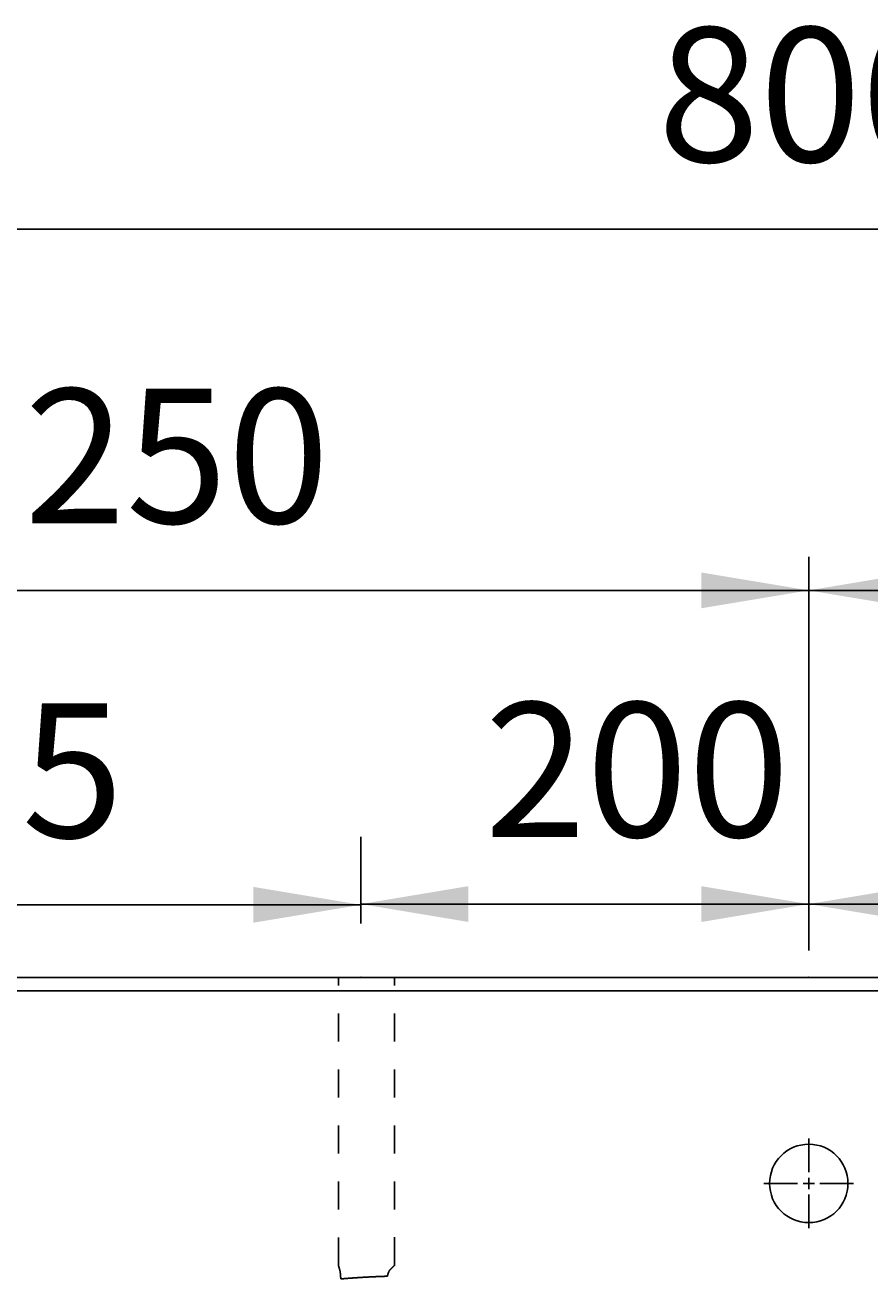
# Model space of a CAD drawing. Extents: x -612 to 5239, y -1462 to 2615.
# Drawn here: x 907 to 1285, y 1579 to 2139 of the extents above; entities that cross this region are included whole.
import ezdxf

# ---------------------------------------------------------------- set-up
doc = ezdxf.new("R2010")
doc.units = 0
doc.header["$LTSCALE"] = 100
doc.linetypes.add('VERDECKT', pattern=[0.25, 0.125, -0.125])
doc.layers.get('0').update_dxf_attribs({"linetype": 'CONTINUOUS'})
doc.layers.add('LAYER01', color=7, linetype='CONTINUOUS')
doc.dimstyles.get("Standard").update_dxf_attribs({"dimtxt": 0.18, "dimasz": 0.18, "dimexe": 0.18, "dimexo": 0.0625, "dimgap": 0.09, "dimtad": 0, "dimtih": 1, "dimtoh": 1, "dimzin": 0, "dimcen": 0.09, "dimazin": 3, "dimtfac": 1, "dimtofl": 0, "dimtmove": 0, "dimatfit": 3})

# ---------------------------------------------------------------- blocks, each defined once
blk = doc.blocks.new('*D0')
at = {"layer": 'LAYER01', "color": 7}
for p, q in [((7.278062, 1725.537946), (7.278062, 2062.614118)), ((2507.278062, 1725.537946), (2507.278062, 2062.614118)), ((2507.278062, 2047.614118), (7.278062, 2047.614118))]:
    blk.add_line(p, q, dxfattribs=at)
for p in [(7.278062, 2047.614118), (7.278062, 1713.537946), (2507.278062, 1713.537946)]:
    blk.add_point(p, dxfattribs=at)
for points in [[(55.278062, 2055.613798), (7.278062, 2047.614118), (55.278062, 2039.614438)], [(2459.278062, 2055.613798), (2507.278062, 2047.614118), (2459.278062, 2039.614438)]]:
    blk.add_solid(points, dxfattribs=at)
at = {"layer": 'LAYER01', "color": 7, "linetype": 'VERDECKT'}
blk.add_text('800 - 2500', height=60, dxfattribs=at).set_placement((1189.862468, 2077.614118))
blk = doc.blocks.new('*D1')
at = {"layer": 'LAYER01', "color": 7}
for p, q in [((1257.278062, 1725.537946), (1257.278062, 1901.298232)), ((2507.278062, 1725.537946), (2507.278062, 1901.298232)), ((2507.278062, 1886.298232), (1257.278062, 1886.298232))]:
    blk.add_line(p, q, dxfattribs=at)
for p in [(1257.278062, 1886.298232), (1257.278062, 1713.537946), (2507.278062, 1713.537946)]:
    blk.add_point(p, dxfattribs=at)
for points in [[(1305.278062, 1894.297912), (1257.278062, 1886.298232), (1305.278062, 1878.298552)], [(2459.278062, 1894.297912), (2507.278062, 1886.298232), (2459.278062, 1878.298552)]]:
    blk.add_solid(points, dxfattribs=at)
at = {"layer": 'LAYER01', "color": 7, "linetype": 'VERDECKT'}
blk.add_text('B=400 - 1250', height=60, dxfattribs=at).set_placement((1814.862468, 1916.298232))
blk = doc.blocks.new('*D26')
at = {"layer": 'LAYER01', "color": 7}
for p, q in [((7.278062, 1725.537946), (7.278062, 1901.298232)), ((1257.278062, 1725.537946), (1257.278062, 1901.298232)), ((7.278062, 1886.298232), (1257.278062, 1886.298232))]:
    blk.add_line(p, q, dxfattribs=at)
for p in [(1257.278062, 1886.298232), (7.278062, 1713.537946), (1257.278062, 1713.537946)]:
    blk.add_point(p, dxfattribs=at)
for points in [[(55.278062, 1878.298552), (7.278062, 1886.298232), (55.278062, 1894.297912)], [(1209.278062, 1878.298552), (1257.278062, 1886.298232), (1209.278062, 1894.297912)]]:
    blk.add_solid(points, dxfattribs=at)
at = {"layer": 'LAYER01', "color": 7, "linetype": 'VERDECKT'}
blk.add_text('A=400 - 1250', height=60, dxfattribs=at).set_placement((564.862468, 1916.298232))
blk = doc.blocks.new('*D27')
at = {"layer": 'LAYER01', "color": 7}
for p, q in [((662.278062, 1737.537946), (662.278062, 1775.926489)), ((1057.278062, 1737.537946), (1057.278062, 1775.926489)), ((1057.278062, 1745.926489), (662.278062, 1745.926489))]:
    blk.add_line(p, q, dxfattribs=at)
for p in [(662.278062, 1745.926489), (662.278062, 1713.537946), (1057.278062, 1713.537946)]:
    blk.add_point(p, dxfattribs=at)
for points in [[(710.278062, 1753.926169), (662.278062, 1745.926489), (710.278062, 1737.926809)], [(1009.278062, 1753.926169), (1057.278062, 1745.926489), (1009.278062, 1737.926809)]]:
    blk.add_solid(points, dxfattribs=at)
at = {"layer": 'LAYER01', "color": 7, "linetype": 'CONTINUOUS'}
blk.add_text('395', height=60, dxfattribs=at).set_placement((814.93892, 1775.926489))
blk = doc.blocks.new('MALIBU70-G42')
at = {"color": 255, "linetype": 'CONTINUOUS'}
for p, q in [((1257.278062, 1626.537946), (1257.278062, 1641.537946)), ((1257.278062, 1621.537946), (1257.278062, 1624.037946)), ((1252.278062, 1621.537946), (1237.278062, 1621.537946)), ((1257.278062, 1621.537946), (1254.778062, 1621.537946)), ((1257.278062, 1621.537946), (1257.278062, 1619.037946)), ((1257.278062, 1621.537946), (1259.778062, 1621.537946)), ((1262.278062, 1621.537946), (1277.278062, 1621.537946)), ((1257.278062, 1616.537946), (1257.278062, 1601.537946))]:
    blk.add_line(p, q, dxfattribs=at)
blk = doc.blocks.new('*D46')
at = {"layer": 'LAYER01', "color": 7}
for p, q in [((1057.278062, 1737.537946), (1057.278062, 1776.258631)), ((1257.278062, 1737.537946), (1257.278062, 1776.258631)), ((1257.278062, 1746.258631), (1057.278062, 1746.258631))]:
    blk.add_line(p, q, dxfattribs=at)
for p in [(1057.278062, 1746.258631), (1057.278062, 1713.537946), (1257.278062, 1713.537946)]:
    blk.add_point(p, dxfattribs=at)
for points in [[(1105.278062, 1754.258311), (1057.278062, 1746.258631), (1105.278062, 1738.258951)], [(1209.278062, 1754.258311), (1257.278062, 1746.258631), (1209.278062, 1738.258951)]]:
    blk.add_solid(points, dxfattribs=at)
at = {"layer": 'LAYER01', "color": 7, "linetype": 'CONTINUOUS'}
blk.add_text('200', height=60, dxfattribs=at).set_placement((1112.43892, 1776.258631))
blk = doc.blocks.new('*D47')
at = {"layer": 'LAYER01', "color": 7}
for p, q in [((1257.278062, 1737.537946), (1257.278062, 1776.258631)), ((1457.278062, 1737.537946), (1457.278062, 1776.258631)), ((1257.278062, 1746.258631), (1457.278062, 1746.258631))]:
    blk.add_line(p, q, dxfattribs=at)
for p in [(1457.278062, 1746.258631), (1257.278062, 1713.537946), (1457.278062, 1713.537946)]:
    blk.add_point(p, dxfattribs=at)
for points in [[(1305.278062, 1738.258951), (1257.278062, 1746.258631), (1305.278062, 1754.258311)], [(1409.278062, 1738.258951), (1457.278062, 1746.258631), (1409.278062, 1754.258311)]]:
    blk.add_solid(points, dxfattribs=at)
at = {"layer": 'LAYER01', "color": 7, "linetype": 'CONTINUOUS'}
blk.add_text('200', height=60, dxfattribs=at).set_placement((1311.688869, 1776.258631))

msp = doc.modelspace()

# ---------------------------------------------------------------- linework, layer by layer
at = {"color": 7, "linetype": 'CONTINUOUS'}
for p, q in [((8.278062, 1713.537946), (2508.278062, 1713.537946)), ((8.278062, 1707.537946), (2508.278062, 1707.537946))]:
    msp.add_line(p, q, dxfattribs=at)
msp.add_circle((1257.278062, 1621.537946), 17.5, dxfattribs=at)
at = {"layer": 'LAYER01', "color": 7, "linetype": 'VERDECKT'}
for p, q in [((1047.230758, 1584.880082), (1047.230758, 1713.537946)), ((1072.230758, 1584.970947), (1072.230758, 1713.537946))]:
    msp.add_line(p, q, dxfattribs=at)
for points in [[(1047.23195, 1584.882973), (1047.23195, 1584.872973), (1047.23195, 1584.862973), (1047.23195, 1584.862973), (1047.24195, 1584.852973), (1047.24195, 1584.842973), (1047.24195, 1584.842973), (1047.24195, 1584.832973), (1047.25195, 1584.822973), (1047.25195, 1584.822973), (1047.25195, 1584.812973), (1047.25195, 1584.802973), (1047.25195, 1584.802973), (1047.26195, 1584.792973), (1047.26195, 1584.782973), (1047.26195, 1584.782973), (1047.26195, 1584.772973), (1047.26195, 1584.762973), (1047.27195, 1584.762973), (1047.27195, 1584.752973), (1047.27195, 1584.742973), (1047.27195, 1584.742973), (1047.27195, 1584.732973), (1047.28195, 1584.722973), (1047.28195, 1584.722973), (1047.28195, 1584.712973), (1047.28195, 1584.702973), (1047.28195, 1584.702973), (1047.29195, 1584.692973), (1047.29195, 1584.682973), (1047.29195, 1584.672973), (1047.29195, 1584.672973), (1047.29195, 1584.662973), (1047.30195, 1584.652973), (1047.30195, 1584.652973), (1047.30195, 1584.642973), (1047.30195, 1584.632973), (1047.31195, 1584.632973), (1047.31195, 1584.622973), (1047.31195, 1584.612973), (1047.31195, 1584.612973), (1047.31195, 1584.602973), (1047.32195, 1584.592973), (1047.32195, 1584.592973), (1047.32195, 1584.582973), (1047.32195, 1584.572973), (1047.32195, 1584.572973), (1047.33195, 1584.562973), (1047.33195, 1584.552973), (1047.33195, 1584.552973), (1047.33195, 1584.542973), (1047.33195, 1584.532973), (1047.34195, 1584.532973), (1047.34195, 1584.522973), (1047.34195, 1584.512973), (1047.34195, 1584.512973), (1047.34195, 1584.502973), (1047.35195, 1584.492973), (1047.35195, 1584.492973), (1047.35195, 1584.482973), (1047.35195, 1584.472973), (1047.35195, 1584.462973), (1047.36195, 1584.462973), (1047.36195, 1584.452973), (1047.36195, 1584.442973), (1047.36195, 1584.442973), (1047.36195, 1584.432973), (1047.37195, 1584.422973), (1047.37195, 1584.422973), (1047.37195, 1584.412973), (1047.37195, 1584.402973), (1047.38195, 1584.402973), (1047.38195, 1584.392973), (1047.38195, 1584.382973), (1047.38195, 1584.382973), (1047.38195, 1584.372973), (1047.39195, 1584.362973), (1047.39195, 1584.362973), (1047.39195, 1584.352973), (1047.39195, 1584.342973), (1047.39195, 1584.342973), (1047.40195, 1584.332973), (1047.40195, 1584.322973), (1047.40195, 1584.312973), (1047.40195, 1584.312973), (1047.40195, 1584.302973), (1047.41195, 1584.292973), (1047.41195, 1584.292973), (1047.41195, 1584.282973), (1047.41195, 1584.272973), (1047.41195, 1584.272973), (1047.42195, 1584.262973), (1047.42195, 1584.252973), (1047.42195, 1584.252973), (1047.42195, 1584.242973), (1047.42195, 1584.232973), (1047.43195, 1584.232973), (1047.43195, 1584.222973), (1047.43195, 1584.212973), (1047.43195, 1584.202973), (1047.43195, 1584.202973), (1047.44195, 1584.192973), (1047.44195, 1584.182973), (1047.44195, 1584.182973), (1047.44195, 1584.172973), (1047.45195, 1584.162973), (1047.45195, 1584.162973), (1047.45195, 1584.152973), (1047.45195, 1584.142973), (1047.45195, 1584.142973), (1047.46195, 1584.132973), (1047.46195, 1584.122973), (1047.46195, 1584.122973), (1047.46195, 1584.112973), (1047.46195, 1584.102973), (1047.47195, 1584.092973), (1047.47195, 1584.092973), (1047.47195, 1584.082973), (1047.47195, 1584.072973), (1047.47195, 1584.072973), (1047.48195, 1584.062973), (1047.48195, 1584.052973), (1047.48195, 1584.052973), (1047.48195, 1584.042973), (1047.48195, 1584.032973), (1047.49195, 1584.032973), (1047.49195, 1584.022973), (1047.49195, 1584.012973), (1047.49195, 1584.002973), (1047.49195, 1584.002973), (1047.50195, 1583.992973), (1047.50195, 1583.982973), (1047.50195, 1583.982973), (1047.50195, 1583.972973), (1047.51195, 1583.962973), (1047.51195, 1583.962973), (1047.51195, 1583.952973), (1047.51195, 1583.942973), (1047.51195, 1583.942973), (1047.52195, 1583.932973), (1047.52195, 1583.922973), (1047.52195, 1583.912973), (1047.52195, 1583.912973), (1047.52195, 1583.902973), (1047.53195, 1583.892973), (1047.53195, 1583.892973), (1047.53195, 1583.882973), (1047.53195, 1583.872973), (1047.53195, 1583.872973), (1047.54195, 1583.862973), (1047.54195, 1583.852973), (1047.54195, 1583.852973), (1047.54195, 1583.842973), (1047.54195, 1583.832973), (1047.55195, 1583.822973), (1047.55195, 1583.822973), (1047.55195, 1583.812973), (1047.55195, 1583.802973), (1047.55195, 1583.802973), (1047.56195, 1583.792973), (1047.56195, 1583.782973), (1047.56195, 1583.782973), (1047.56195, 1583.772973), (1047.56195, 1583.762973), (1047.57195, 1583.752973), (1047.57195, 1583.752973), (1047.57195, 1583.742973), (1047.57195, 1583.732973), (1047.58195, 1583.732973), (1047.58195, 1583.722973), (1047.58195, 1583.712973), (1047.58195, 1583.712973), (1047.58195, 1583.702973), (1047.59195, 1583.692973), (1047.59195, 1583.682973), (1047.59195, 1583.682973), (1047.59195, 1583.672973), (1047.59195, 1583.662973), (1047.60195, 1583.662973), (1047.60195, 1583.652973), (1047.60195, 1583.642973), (1047.60195, 1583.642973), (1047.60195, 1583.632973), (1047.61195, 1583.622973), (1047.61195, 1583.612973), (1047.61195, 1583.612973), (1047.61195, 1583.602973), (1047.61195, 1583.592973), (1047.62195, 1583.592973), (1047.62195, 1583.582973), (1047.62195, 1583.572973), (1047.62195, 1583.572973), (1047.62195, 1583.562973), (1047.63195, 1583.552973), (1047.63195, 1583.542973), (1047.63195, 1583.542973), (1047.63195, 1583.532973), (1047.63195, 1583.522973), (1047.64195, 1583.522973), (1047.64195, 1583.512973), (1047.64195, 1583.502973), (1047.64195, 1583.502973), (1047.65195, 1583.492973), (1047.65195, 1583.482973), (1047.65195, 1583.472973), (1047.65195, 1583.472973), (1047.65195, 1583.462973), (1047.66195, 1583.452973), (1047.66195, 1583.452973), (1047.66195, 1583.442973), (1047.66195, 1583.432973), (1047.66195, 1583.432973), (1047.67195, 1583.422973), (1047.67195, 1583.412973), (1047.67195, 1583.402973), (1047.67195, 1583.402973), (1047.67195, 1583.392973), (1047.68195, 1583.382973), (1047.68195, 1583.382973), (1047.68195, 1583.372973), (1047.68195, 1583.362973), (1047.68195, 1583.352973), (1047.69195, 1583.352973), (1047.69195, 1583.342973), (1047.69195, 1583.332973), (1047.69195, 1583.332973), (1047.69195, 1583.322973), (1047.70195, 1583.312973), (1047.70195, 1583.312973), (1047.70195, 1583.302973), (1047.70195, 1583.292973), (1047.70195, 1583.282973), (1047.71195, 1583.282973), (1047.71195, 1583.272973), (1047.71195, 1583.262973), (1047.71195, 1583.262973), (1047.72195, 1583.252973), (1047.72195, 1583.242973), (1047.72195, 1583.232973), (1047.72195, 1583.232973), (1047.72195, 1583.222973), (1047.73195, 1583.212973), (1047.73195, 1583.212973), (1047.73195, 1583.202973), (1047.73195, 1583.192973), (1047.73195, 1583.182973), (1047.74195, 1583.182973), (1047.74195, 1583.172973), (1047.74195, 1583.162973), (1047.74195, 1583.162973), (1047.74195, 1583.152973), (1047.75195, 1583.142973), (1047.75195, 1583.132973), (1047.75195, 1583.132973), (1047.75195, 1583.122973), (1047.75195, 1583.112973), (1047.76195, 1583.112973), (1047.76195, 1583.102973), (1047.76195, 1583.092973), (1047.76195, 1583.082973), (1047.76195, 1583.082973), (1047.77195, 1583.072973), (1047.77195, 1583.062973), (1047.77195, 1583.062973), (1047.77195, 1583.052973), (1047.77195, 1583.042973), (1047.78195, 1583.032973), (1047.78195, 1583.032973), (1047.78195, 1583.022973), (1047.78195, 1583.012973), (1047.79195, 1583.002973), (1047.79195, 1583.002973), (1047.79195, 1582.992973), (1047.79195, 1582.982973), (1047.79195, 1582.982973), (1047.80195, 1582.972973), (1047.80195, 1582.962973), (1047.80195, 1582.952973), (1047.80195, 1582.952973), (1047.80195, 1582.942973), (1047.81195, 1582.932973), (1047.81195, 1582.922973), (1047.81195, 1582.922973), (1047.81195, 1582.912973), (1047.81195, 1582.902973), (1047.82195, 1582.892973), (1047.82195, 1582.892973), (1047.82195, 1582.882973), (1047.82195, 1582.872973), (1047.82195, 1582.872973), (1047.83195, 1582.862973), (1047.83195, 1582.852973), (1047.83195, 1582.842973), (1047.83195, 1582.842973), (1047.83195, 1582.832973), (1047.84195, 1582.822973), (1047.84195, 1582.812973), (1047.84195, 1582.812973), (1047.84195, 1582.802973), (1047.85195, 1582.792973), (1047.85195, 1582.782973), (1047.85195, 1582.782973), (1047.85195, 1582.772973), (1047.85195, 1582.762973), (1047.86195, 1582.752973), (1047.86195, 1582.752973), (1047.86195, 1582.742973), (1047.86195, 1582.732973), (1047.86195, 1582.722973), (1047.87195, 1582.712973), (1047.87195, 1582.712973), (1047.87195, 1582.702973), (1047.87195, 1582.692973), (1047.87195, 1582.682973), (1047.88195, 1582.682973), (1047.88195, 1582.672973), (1047.88195, 1582.662973), (1047.88195, 1582.652973), (1047.88195, 1582.642973), (1047.89195, 1582.642973), (1047.89195, 1582.632973), (1047.89195, 1582.622973), (1047.89195, 1582.612973), (1047.89195, 1582.602973), (1047.90195, 1582.592973), (1047.90195, 1582.592973), (1047.90195, 1582.582973), (1047.90195, 1582.572973), (1047.90195, 1582.562973), (1047.91195, 1582.552973), (1047.91195, 1582.542973), (1047.91195, 1582.532973), (1047.91195, 1582.522973), (1047.92195, 1582.512973), (1047.92195, 1582.512973), (1047.92195, 1582.502973), (1047.92195, 1582.492973), (1047.92195, 1582.482973), (1047.93195, 1582.472973), (1047.93195, 1582.462973), (1047.93195, 1582.452973), (1047.93195, 1582.442973), (1047.93195, 1582.432973), (1047.94195, 1582.422973), (1047.94195, 1582.412973), (1047.94195, 1582.402973), (1047.94195, 1582.392973), (1047.94195, 1582.372973), (1047.95195, 1582.362973), (1047.95195, 1582.352973), (1047.95195, 1582.342973), (1047.95195, 1582.332973), (1047.95195, 1582.322973), (1047.96195, 1582.312973), (1047.96195, 1582.302973), (1047.96195, 1582.292973), (1047.96195, 1582.272973), (1047.96195, 1582.262973), (1047.97195, 1582.252973), (1047.97195, 1582.242973), (1047.97195, 1582.232973), (1047.97195, 1582.212973), (1047.97195, 1582.202973), (1047.98195, 1582.192973), (1047.98195, 1582.182973), (1047.98195, 1582.172973), (1047.98195, 1582.152973), (1047.98195, 1582.142973), (1047.99195, 1582.132973), (1047.99195, 1582.112973), (1047.99195, 1582.102973), (1047.99195, 1582.092973), (1048.00195, 1582.072973), (1048.00195, 1582.062973), (1048.00195, 1582.052973), (1048.00195, 1582.032973), (1048.00195, 1582.022973), (1048.01195, 1582.012973), (1048.01195, 1581.992973), (1048.01195, 1581.982973), (1048.01195, 1581.962973), (1048.01195, 1581.952973), (1048.02195, 1581.942973), (1048.02195, 1581.922973), (1048.02195, 1581.912973), (1048.02195, 1581.892973), (1048.02195, 1581.882973), (1048.03195, 1581.862973), (1048.03195, 1581.852973), (1048.03195, 1581.832973), (1048.03195, 1581.822973), (1048.03195, 1581.802973), (1048.04195, 1581.782973), (1048.04195, 1581.772973), (1048.04195, 1581.752973), (1048.04195, 1581.742973), (1048.04195, 1581.722973), (1048.05195, 1581.702973), (1048.05195, 1581.692973), (1048.05195, 1581.672973), (1048.05195, 1581.662973), (1048.05195, 1581.642973), (1048.06195, 1581.622973), (1048.06195, 1581.612973), (1048.06195, 1581.592973), (1048.06195, 1581.572973), (1048.06195, 1581.552973), (1048.07195, 1581.542973), (1048.07195, 1581.522973), (1048.07195, 1581.502973), (1048.07195, 1581.482973), (1048.07195, 1581.462973), (1048.08195, 1581.452973), (1048.08195, 1581.432973), (1048.08195, 1581.412973), (1048.08195, 1581.392973), (1048.09195, 1581.372973), (1048.09195, 1581.352973), (1048.09195, 1581.342973), (1048.09195, 1581.322973), (1048.09195, 1581.302973), (1048.10195, 1581.282973), (1048.10195, 1581.262973), (1048.10195, 1581.242973), (1048.10195, 1581.222973), (1048.10195, 1581.202973), (1048.11195, 1581.182973), (1048.11195, 1581.162973), (1048.11195, 1581.142973), (1048.11195, 1581.122973), (1048.11195, 1581.102973), (1048.12195, 1581.082973), (1048.12195, 1581.062973), (1048.12195, 1581.042973), (1048.12195, 1581.012973), (1048.12195, 1580.992973), (1048.13195, 1580.972973), (1048.13195, 1580.952973), (1048.13195, 1580.932973), (1048.13195, 1580.912973), (1048.13195, 1580.882973), (1048.14195, 1580.862973), (1048.14195, 1580.842973), (1048.14195, 1580.822973), (1048.14195, 1580.802973), (1048.14195, 1580.772973), (1048.15195, 1580.752973), (1048.15195, 1580.732973), (1048.15195, 1580.702973), (1048.15195, 1580.682973), (1048.15195, 1580.662973), (1048.16195, 1580.632973), (1048.16195, 1580.612973), (1048.16195, 1580.592973), (1048.16195, 1580.562973), (1048.16195, 1580.542973), (1048.17195, 1580.512973), (1048.17195, 1580.492973), (1048.17195, 1580.462973), (1048.17195, 1580.442973), (1048.17195, 1580.412973), (1048.18195, 1580.392973), (1048.18195, 1580.362973), (1048.18195, 1580.342973), (1048.18195, 1580.312973), (1048.18195, 1580.292973), (1048.19195, 1580.262973), (1048.19195, 1580.232973), (1048.19195, 1580.212973), (1048.19195, 1580.182973), (1048.19195, 1580.152973), (1048.20195, 1580.132973), (1048.20195, 1580.102973), (1048.20195, 1580.072973), (1048.20195, 1580.052973), (1048.20195, 1580.022973), (1048.21195, 1579.992973), (1048.21195, 1579.962973), (1048.21195, 1579.932973), (1048.21195, 1579.912973), (1048.21195, 1579.882973), (1048.22195, 1579.852973), (1048.22195, 1579.822973), (1048.22195, 1579.792973), (1048.22195, 1579.762973), (1048.22195, 1579.732973), (1048.23195, 1579.702973), (1048.23195, 1579.672973), (1048.23195, 1579.642973), (1048.23195, 1579.612973), (1048.23195, 1579.582973), (1048.24195, 1579.552973), (1048.24195, 1579.522973), (1048.24195, 1579.492973), (1048.24195, 1579.462973), (1048.24195, 1579.432973), (1048.25195, 1579.402973), (1048.25195, 1579.362973), (1048.25195, 1579.332973), (1048.25195, 1579.302973), (1048.25195, 1579.272973), (1048.26195, 1579.242973), (1048.26195, 1579.202973), (1048.26195, 1579.172973), (1048.26195, 1579.142973), (1048.26195, 1579.102973), (1048.27195, 1579.072973), (1048.27195, 1579.042973), (1048.27195, 1579.002973), (1048.27195, 1578.972973), (1048.27195, 1578.932973), (1048.28195, 1578.902973)], [(1069.08195, 1580.102973), (1069.09195, 1580.132973), (1069.10195, 1580.162973), (1069.11195, 1580.192973), (1069.11195, 1580.212973), (1069.12195, 1580.242973), (1069.13195, 1580.272973), (1069.13195, 1580.302973), (1069.14195, 1580.332973), (1069.15195, 1580.362973), (1069.15195, 1580.382973), (1069.16195, 1580.412973), (1069.17195, 1580.442973), (1069.17195, 1580.472973), (1069.18195, 1580.492973), (1069.19195, 1580.522973), (1069.19195, 1580.552973), (1069.20195, 1580.572973), (1069.21195, 1580.602973), (1069.22195, 1580.632973), (1069.22195, 1580.652973), (1069.23195, 1580.682973), (1069.24195, 1580.702973), (1069.24195, 1580.732973), (1069.25195, 1580.752973), (1069.26195, 1580.782973), (1069.26195, 1580.802973), (1069.27195, 1580.832973), (1069.28195, 1580.852973), (1069.29195, 1580.882973), (1069.29195, 1580.902973), (1069.30195, 1580.932973), (1069.31195, 1580.952973), (1069.31195, 1580.972973), (1069.32195, 1581.002973), (1069.33195, 1581.022973), (1069.33195, 1581.042973), (1069.34195, 1581.072973), (1069.35195, 1581.092973), (1069.35195, 1581.112973), (1069.36195, 1581.142973), (1069.37195, 1581.162973), (1069.38195, 1581.182973), (1069.38195, 1581.202973), (1069.39195, 1581.222973), (1069.40195, 1581.252973), (1069.40195, 1581.272973), (1069.41195, 1581.292973), (1069.42195, 1581.312973), (1069.42195, 1581.332973), (1069.43195, 1581.352973), (1069.44195, 1581.372973), (1069.45195, 1581.392973), (1069.45195, 1581.422973), (1069.46195, 1581.442973), (1069.47195, 1581.462973), (1069.47195, 1581.482973), (1069.48195, 1581.502973), (1069.49195, 1581.522973), (1069.49195, 1581.542973), (1069.50195, 1581.562973), (1069.51195, 1581.582973), (1069.51195, 1581.592973), (1069.52195, 1581.612973), (1069.53195, 1581.632973), (1069.54195, 1581.652973), (1069.54195, 1581.672973), (1069.55195, 1581.692973), (1069.56195, 1581.712973), (1069.56195, 1581.732973), (1069.57195, 1581.752973), (1069.58195, 1581.762973), (1069.58195, 1581.782973), (1069.59195, 1581.802973), (1069.60195, 1581.822973), (1069.61195, 1581.832973), (1069.61195, 1581.852973), (1069.62195, 1581.872973), (1069.63195, 1581.892973), (1069.63195, 1581.902973), (1069.64195, 1581.922973), (1069.65195, 1581.942973), (1069.65195, 1581.952973), (1069.66195, 1581.972973), (1069.67195, 1581.992973), (1069.68195, 1582.002973), (1069.68195, 1582.022973), (1069.69195, 1582.042973), (1069.70195, 1582.052973), (1069.70195, 1582.072973), (1069.71195, 1582.082973), (1069.72195, 1582.102973), (1069.72195, 1582.112973), (1069.73195, 1582.132973), (1069.74195, 1582.152973), (1069.75195, 1582.162973), (1069.75195, 1582.182973), (1069.76195, 1582.192973), (1069.77195, 1582.202973), (1069.77195, 1582.222973), (1069.78195, 1582.232973), (1069.79195, 1582.252973), (1069.79195, 1582.262973), (1069.80195, 1582.282973), (1069.81195, 1582.292973), (1069.82195, 1582.302973), (1069.82195, 1582.322973), (1069.83195, 1582.332973), (1069.84195, 1582.352973), (1069.84195, 1582.362973), (1069.85195, 1582.372973), (1069.86195, 1582.392973), (1069.87195, 1582.402973), (1069.87195, 1582.412973), (1069.88195, 1582.422973), (1069.89195, 1582.442973), (1069.89195, 1582.452973), (1069.90195, 1582.462973), (1069.91195, 1582.472973), (1069.91195, 1582.492973), (1069.92195, 1582.502973), (1069.93195, 1582.512973), (1069.94195, 1582.522973), (1069.94195, 1582.532973), (1069.95195, 1582.552973), (1069.96195, 1582.562973), (1069.96195, 1582.572973), (1069.97195, 1582.582973), (1069.98195, 1582.592973), (1069.98195, 1582.602973), (1069.99195, 1582.612973), (1070.00195, 1582.622973), (1070.01195, 1582.632973), (1070.01195, 1582.652973), (1070.02195, 1582.662973), (1070.03195, 1582.672973), (1070.03195, 1582.682973), (1070.04195, 1582.692973), (1070.05195, 1582.702973), (1070.06195, 1582.712973), (1070.06195, 1582.722973), (1070.07195, 1582.732973), (1070.08195, 1582.742973), (1070.08195, 1582.742973), (1070.09195, 1582.752973), (1070.10195, 1582.762973), (1070.10195, 1582.772973), (1070.11195, 1582.782973), (1070.12195, 1582.792973), (1070.13195, 1582.802973), (1070.13195, 1582.812973), (1070.14195, 1582.822973), (1070.15195, 1582.822973), (1070.15195, 1582.832973), (1070.16195, 1582.842973), (1070.17195, 1582.852973), (1070.18195, 1582.862973), (1070.18195, 1582.862973), (1070.19195, 1582.872973), (1070.20195, 1582.882973), (1070.20195, 1582.892973), (1070.21195, 1582.902973), (1070.22195, 1582.902973), (1070.22195, 1582.912973), (1070.23195, 1582.922973), (1070.24195, 1582.932973), (1070.25195, 1582.942973), (1070.25195, 1582.942973), (1070.26195, 1582.952973), (1070.27195, 1582.962973), (1070.27195, 1582.972973), (1070.28195, 1582.972973), (1070.29195, 1582.982973), (1070.30195, 1582.992973), (1070.30195, 1583.002973), (1070.31195, 1583.012973), (1070.32195, 1583.012973), (1070.32195, 1583.022973), (1070.33195, 1583.032973), (1070.34195, 1583.042973), (1070.34195, 1583.042973), (1070.35195, 1583.052973), (1070.36195, 1583.062973), (1070.37195, 1583.072973), (1070.37195, 1583.082973), (1070.38195, 1583.082973), (1070.39195, 1583.092973), (1070.39195, 1583.102973), (1070.40195, 1583.112973), (1070.41195, 1583.112973), (1070.42195, 1583.122973), (1070.42195, 1583.132973), (1070.43195, 1583.142973), (1070.44195, 1583.152973), (1070.44195, 1583.152973), (1070.45195, 1583.162973), (1070.46195, 1583.172973), (1070.46195, 1583.182973), (1070.47195, 1583.182973), (1070.48195, 1583.192973), (1070.49195, 1583.202973), (1070.49195, 1583.212973), (1070.50195, 1583.222973), (1070.51195, 1583.222973), (1070.51195, 1583.232973), (1070.52195, 1583.242973), (1070.53195, 1583.252973), (1070.53195, 1583.252973), (1070.54195, 1583.262973), (1070.55195, 1583.272973), (1070.56195, 1583.282973), (1070.56195, 1583.282973), (1070.57195, 1583.292973), (1070.58195, 1583.302973), (1070.58195, 1583.312973), (1070.59195, 1583.322973), (1070.60195, 1583.322973), (1070.61195, 1583.332973), (1070.61195, 1583.342973), (1070.62195, 1583.352973), (1070.63195, 1583.352973), (1070.63195, 1583.362973), (1070.64195, 1583.372973), (1070.65195, 1583.382973), (1070.65195, 1583.382973), (1070.66195, 1583.392973), (1070.67195, 1583.402973), (1070.68195, 1583.412973), (1070.68195, 1583.412973), (1070.69195, 1583.422973), (1070.70195, 1583.432973), (1070.70195, 1583.442973), (1070.71195, 1583.442973), (1070.72195, 1583.452973), (1070.73195, 1583.462973), (1070.73195, 1583.472973), (1070.74195, 1583.472973), (1070.75195, 1583.482973), (1070.75195, 1583.492973), (1070.76195, 1583.502973), (1070.77195, 1583.512973), (1070.77195, 1583.512973), (1070.78195, 1583.522973), (1070.79195, 1583.532973), (1070.80195, 1583.542973), (1070.80195, 1583.542973), (1070.81195, 1583.552973), (1070.82195, 1583.562973), (1070.82195, 1583.572973), (1070.83195, 1583.572973), (1070.84195, 1583.582973), (1070.85195, 1583.592973), (1070.85195, 1583.602973), (1070.86195, 1583.602973), (1070.87195, 1583.612973), (1070.87195, 1583.622973), (1070.88195, 1583.622973), (1070.89195, 1583.632973), (1070.89195, 1583.642973), (1070.90195, 1583.652973), (1070.91195, 1583.652973), (1070.92195, 1583.662973), (1070.92195, 1583.672973), (1070.93195, 1583.682973), (1070.94195, 1583.682973), (1070.94195, 1583.692973), (1070.95195, 1583.702973), (1070.96195, 1583.712973), (1070.97195, 1583.712973), (1070.97195, 1583.722973), (1070.98195, 1583.732973), (1070.99195, 1583.742973), (1070.99195, 1583.742973), (1071.00195, 1583.752973), (1071.01195, 1583.762973), (1071.01195, 1583.772973), (1071.02195, 1583.772973), (1071.03195, 1583.782973), (1071.04195, 1583.792973), (1071.04195, 1583.792973), (1071.05195, 1583.802973), (1071.06195, 1583.812973), (1071.06195, 1583.822973), (1071.07195, 1583.822973), (1071.08195, 1583.832973), (1071.09195, 1583.842973), (1071.09195, 1583.852973), (1071.10195, 1583.852973), (1071.11195, 1583.862973), (1071.11195, 1583.872973), (1071.12195, 1583.882973), (1071.13195, 1583.882973), (1071.13195, 1583.892973), (1071.14195, 1583.902973), (1071.15195, 1583.902973), (1071.16195, 1583.912973), (1071.16195, 1583.922973), (1071.17195, 1583.932973), (1071.18195, 1583.932973), (1071.18195, 1583.942973), (1071.19195, 1583.952973), (1071.20195, 1583.962973), (1071.21195, 1583.962973), (1071.21195, 1583.972973), (1071.22195, 1583.982973), (1071.23195, 1583.982973), (1071.23195, 1583.992973), (1071.24195, 1584.002973), (1071.25195, 1584.012973), (1071.25195, 1584.012973), (1071.26195, 1584.022973), (1071.27195, 1584.032973), (1071.28195, 1584.032973), (1071.28195, 1584.042973), (1071.29195, 1584.052973), (1071.30195, 1584.062973), (1071.30195, 1584.062973), (1071.31195, 1584.072973), (1071.32195, 1584.082973), (1071.33195, 1584.082973), (1071.33195, 1584.092973), (1071.34195, 1584.102973), (1071.35195, 1584.112973), (1071.35195, 1584.112973), (1071.36195, 1584.122973), (1071.37195, 1584.132973), (1071.37195, 1584.132973), (1071.38195, 1584.142973), (1071.39195, 1584.152973), (1071.40195, 1584.162973), (1071.40195, 1584.162973), (1071.41195, 1584.172973), (1071.42195, 1584.182973), (1071.42195, 1584.182973), (1071.43195, 1584.192973), (1071.44195, 1584.202973), (1071.45195, 1584.212973), (1071.45195, 1584.212973), (1071.46195, 1584.222973), (1071.47195, 1584.232973), (1071.47195, 1584.232973), (1071.48195, 1584.242973), (1071.49195, 1584.252973), (1071.49195, 1584.262973), (1071.50195, 1584.262973), (1071.51195, 1584.272973), (1071.52195, 1584.282973), (1071.52195, 1584.282973), (1071.53195, 1584.292973), (1071.54195, 1584.302973), (1071.54195, 1584.302973), (1071.55195, 1584.312973), (1071.56195, 1584.322973), (1071.57195, 1584.332973), (1071.57195, 1584.332973), (1071.58195, 1584.342973), (1071.59195, 1584.352973), (1071.59195, 1584.352973), (1071.60195, 1584.362973), (1071.61195, 1584.372973), (1071.61195, 1584.372973), (1071.62195, 1584.382973), (1071.63195, 1584.392973), (1071.64195, 1584.402973), (1071.64195, 1584.402973), (1071.65195, 1584.412973), (1071.66195, 1584.422973), (1071.66195, 1584.422973), (1071.67195, 1584.432973), (1071.68195, 1584.442973), (1071.69195, 1584.442973), (1071.69195, 1584.452973), (1071.70195, 1584.462973), (1071.71195, 1584.472973), (1071.71195, 1584.472973), (1071.72195, 1584.482973), (1071.73195, 1584.492973), (1071.73195, 1584.492973), (1071.74195, 1584.502973), (1071.75195, 1584.512973), (1071.76195, 1584.512973), (1071.76195, 1584.522973), (1071.77195, 1584.532973), (1071.78195, 1584.532973), (1071.78195, 1584.542973), (1071.79195, 1584.552973), (1071.80195, 1584.562973), (1071.81195, 1584.562973), (1071.81195, 1584.572973), (1071.82195, 1584.582973), (1071.83195, 1584.582973), (1071.83195, 1584.592973), (1071.84195, 1584.602973), (1071.85195, 1584.602973), (1071.85195, 1584.612973), (1071.86195, 1584.622973), (1071.87195, 1584.622973), (1071.88195, 1584.632973), (1071.88195, 1584.642973), (1071.89195, 1584.642973), (1071.90195, 1584.652973), (1071.90195, 1584.662973), (1071.91195, 1584.662973), (1071.92195, 1584.672973), (1071.93195, 1584.682973), (1071.93195, 1584.692973), (1071.94195, 1584.692973), (1071.95195, 1584.702973), (1071.95195, 1584.712973), (1071.96195, 1584.712973), (1071.97195, 1584.722973), (1071.97195, 1584.732973), (1071.98195, 1584.732973), (1071.99195, 1584.742973), (1072.00195, 1584.752973), (1072.00195, 1584.752973), (1072.01195, 1584.762973), (1072.02195, 1584.772973), (1072.02195, 1584.772973), (1072.03195, 1584.782973), (1072.04195, 1584.792973), (1072.05195, 1584.792973), (1072.05195, 1584.802973), (1072.06195, 1584.812973), (1072.07195, 1584.812973), (1072.07195, 1584.822973), (1072.08195, 1584.832973), (1072.09195, 1584.832973), (1072.09195, 1584.842973), (1072.10195, 1584.852973), (1072.11195, 1584.852973), (1072.12195, 1584.862973), (1072.12195, 1584.872973), (1072.13195, 1584.872973), (1072.14195, 1584.882973), (1072.14195, 1584.892973), (1072.15195, 1584.892973), (1072.16195, 1584.902973), (1072.17195, 1584.912973), (1072.17195, 1584.912973), (1072.18195, 1584.922973), (1072.19195, 1584.932973), (1072.19195, 1584.932973), (1072.20195, 1584.942973), (1072.21195, 1584.952973), (1072.21195, 1584.952973), (1072.22195, 1584.962973), (1072.23195, 1584.972973)], [(1048.28195, 1578.902973), (1048.36195, 1578.912973), (1048.44195, 1578.912973), (1048.52195, 1578.922973), (1048.60195, 1578.932973), (1048.68195, 1578.932973), (1048.76195, 1578.942973), (1048.85195, 1578.952973), (1048.93195, 1578.962973), (1049.01195, 1578.962973), (1049.09195, 1578.972973), (1049.17195, 1578.982973), (1049.25195, 1578.982973), (1049.34195, 1578.992973), (1049.42195, 1579.002973), (1049.50195, 1579.002973), (1049.58195, 1579.012973), (1049.66195, 1579.022973), (1049.74195, 1579.022973), (1049.82195, 1579.032973), (1049.91195, 1579.042973), (1049.99195, 1579.042973), (1050.07195, 1579.052973), (1050.15195, 1579.062973), (1050.23195, 1579.062973), (1050.31195, 1579.072973), (1050.39195, 1579.082973), (1050.48195, 1579.082973), (1050.56195, 1579.092973), (1050.64195, 1579.102973), (1050.72195, 1579.102973), (1050.80195, 1579.112973), (1050.88195, 1579.122973), (1050.97195, 1579.122973), (1051.05195, 1579.132973), (1051.13195, 1579.142973), (1051.21195, 1579.142973), (1051.29195, 1579.152973), (1051.37195, 1579.162973), (1051.45195, 1579.162973), (1051.54195, 1579.172973), (1051.62195, 1579.172973), (1051.70195, 1579.182973), (1051.78195, 1579.192973), (1051.86195, 1579.192973), (1051.94195, 1579.202973), (1052.02195, 1579.212973), (1052.11195, 1579.212973), (1052.19195, 1579.222973), (1052.27195, 1579.222973), (1052.35195, 1579.232973), (1052.43195, 1579.242973), (1052.51195, 1579.242973), (1052.60195, 1579.252973), (1052.68195, 1579.252973), (1052.76195, 1579.262973), (1052.84195, 1579.272973), (1052.92195, 1579.272973), (1053.00195, 1579.282973), (1053.08195, 1579.282973), (1053.17195, 1579.292973), (1053.25195, 1579.302973), (1053.33195, 1579.302973), (1053.41195, 1579.312973), (1053.49195, 1579.312973), (1053.57195, 1579.322973), (1053.66195, 1579.332973), (1053.74195, 1579.332973), (1053.82195, 1579.342973), (1053.90195, 1579.342973), (1053.98195, 1579.352973), (1054.06195, 1579.352973), (1054.14195, 1579.362973), (1054.23195, 1579.372973), (1054.31195, 1579.372973), (1054.39195, 1579.382973), (1054.47195, 1579.382973), (1054.55195, 1579.392973), (1054.63195, 1579.392973), (1054.72195, 1579.402973), (1054.80195, 1579.402973), (1054.88195, 1579.412973), (1054.96195, 1579.422973), (1055.04195, 1579.422973), (1055.12195, 1579.432973), (1055.20195, 1579.432973), (1055.29195, 1579.442973), (1055.37195, 1579.442973), (1055.45195, 1579.452973), (1055.53195, 1579.452973), (1055.61195, 1579.462973), (1055.69195, 1579.462973), (1055.78195, 1579.472973), (1055.86195, 1579.472973), (1055.94195, 1579.482973), (1056.02195, 1579.482973), (1056.10195, 1579.492973), (1056.18195, 1579.502973), (1056.26195, 1579.502973), (1056.35195, 1579.512973), (1056.43195, 1579.512973), (1056.51195, 1579.522973), (1056.59195, 1579.522973), (1056.67195, 1579.532973), (1056.75195, 1579.532973), (1056.84195, 1579.542973), (1056.92195, 1579.542973), (1057.00195, 1579.552973), (1057.08195, 1579.552973), (1057.16195, 1579.562973), (1057.24195, 1579.562973), (1057.33195, 1579.572973), (1057.41195, 1579.572973), (1057.49195, 1579.582973), (1057.57195, 1579.582973), (1057.65195, 1579.592973), (1057.73195, 1579.592973), (1057.82195, 1579.592973), (1057.90195, 1579.602973), (1057.98195, 1579.602973), (1058.06195, 1579.612973), (1058.14195, 1579.612973), (1058.22195, 1579.622973), (1058.30195, 1579.622973), (1058.39195, 1579.632973), (1058.47195, 1579.632973), (1058.55195, 1579.642973), (1058.63195, 1579.642973), (1058.71195, 1579.652973), (1058.79195, 1579.652973), (1058.88195, 1579.662973), (1058.96195, 1579.662973), (1059.04195, 1579.662973), (1059.12195, 1579.672973), (1059.20195, 1579.672973), (1059.28195, 1579.682973), (1059.37195, 1579.682973), (1059.45195, 1579.692973), (1059.53195, 1579.692973), (1059.61195, 1579.702973), (1059.69195, 1579.702973), (1059.77195, 1579.702973), (1059.86195, 1579.712973), (1059.94195, 1579.712973), (1060.02195, 1579.722973), (1060.10195, 1579.722973), (1060.18195, 1579.732973), (1060.26195, 1579.732973), (1060.35195, 1579.732973), (1060.43195, 1579.742973), (1060.51195, 1579.742973), (1060.59195, 1579.752973), (1060.67195, 1579.752973), (1060.75195, 1579.762973), (1060.83195, 1579.762973), (1060.92195, 1579.762973), (1061.00195, 1579.772973), (1061.08195, 1579.772973), (1061.16195, 1579.782973), (1061.24195, 1579.782973), (1061.32195, 1579.782973), (1061.41195, 1579.792973), (1061.49195, 1579.792973), (1061.57195, 1579.802973), (1061.65195, 1579.802973), (1061.73195, 1579.802973), (1061.81195, 1579.812973), (1061.90195, 1579.812973), (1061.98195, 1579.822973), (1062.06195, 1579.822973), (1062.14195, 1579.822973), (1062.22195, 1579.832973), (1062.30195, 1579.832973), (1062.39195, 1579.842973), (1062.47195, 1579.842973), (1062.55195, 1579.842973), (1062.63195, 1579.852973), (1062.71195, 1579.852973), (1062.79195, 1579.852973), (1062.88195, 1579.862973), (1062.96195, 1579.862973), (1063.04195, 1579.872973), (1063.12195, 1579.872973), (1063.20195, 1579.872973), (1063.28195, 1579.882973), (1063.37195, 1579.882973), (1063.45195, 1579.882973), (1063.53195, 1579.892973), (1063.61195, 1579.892973), (1063.69195, 1579.892973), (1063.77195, 1579.902973), (1063.86195, 1579.902973), (1063.94195, 1579.912973), (1064.02195, 1579.912973), (1064.10195, 1579.912973), (1064.18195, 1579.922973), (1064.26195, 1579.922973), (1064.35195, 1579.922973), (1064.43195, 1579.932973), (1064.51195, 1579.932973), (1064.59195, 1579.932973), (1064.67195, 1579.942973), (1064.75195, 1579.942973), (1064.84195, 1579.942973), (1064.92195, 1579.952973), (1065.00195, 1579.952973), (1065.08195, 1579.952973), (1065.16195, 1579.962973), (1065.24195, 1579.962973), (1065.33195, 1579.962973), (1065.41195, 1579.972973), (1065.49195, 1579.972973), (1065.57195, 1579.972973), (1065.65195, 1579.982973), (1065.73195, 1579.982973), (1065.82195, 1579.982973), (1065.90195, 1579.992973), (1065.98195, 1579.992973), (1066.06195, 1579.992973), (1066.14195, 1579.992973), (1066.22195, 1580.002973), (1066.31195, 1580.002973), (1066.39195, 1580.002973), (1066.47195, 1580.012973), (1066.55195, 1580.012973), (1066.63195, 1580.012973), (1066.71195, 1580.022973), (1066.80195, 1580.022973), (1066.88195, 1580.022973), (1066.96195, 1580.022973), (1067.04195, 1580.032973), (1067.12195, 1580.032973), (1067.20195, 1580.032973), (1067.29195, 1580.042973), (1067.37195, 1580.042973), (1067.45195, 1580.042973), (1067.53195, 1580.052973), (1067.61195, 1580.052973), (1067.70195, 1580.052973), (1067.78195, 1580.052973), (1067.86195, 1580.062973), (1067.94195, 1580.062973), (1068.02195, 1580.062973), (1068.10195, 1580.062973), (1068.19195, 1580.072973), (1068.27195, 1580.072973), (1068.35195, 1580.072973), (1068.43195, 1580.082973), (1068.51195, 1580.082973), (1068.59195, 1580.082973), (1068.68195, 1580.082973), (1068.76195, 1580.092973), (1068.84195, 1580.092973), (1068.92195, 1580.092973), (1069.00195, 1580.092973), (1069.08195, 1580.102973)]]:
    msp.add_lwpolyline(points, dxfattribs=at)

# ---------------------------------------------------------------- block references
at = {"layer": 'LAYER01'}
msp.add_blockref('MALIBU70-G42', (0, 0), dxfattribs=at)

# ---------------------------------------------------------------- dimensions: what is measured, and where the dimension line sits
at = {"layer": 'LAYER01', "color": 7}
for base, p1, p2, picture, middle in [((7.278062, 2047.614118), (2507.278062, 1713.537946), (7.278062, 1713.537946), '*D0', (1324.693656, 2107.614118)), ((1257.278062, 1886.298232), (7.278062, 1713.537946), (1257.278062, 1713.537946), '*D26', (733.401453, 1946.298232)), ((1257.278062, 1886.298232), (2507.278062, 1713.537946), (1257.278062, 1713.537946), '*D1', (1983.401453, 1946.298232)), ((662.278062, 1745.926489), (1057.278062, 1713.537946), (662.278062, 1713.537946), '*D27', (865.500616, 1805.926489)), ((1057.278062, 1746.258631), (1257.278062, 1713.537946), (1057.278062, 1713.537946), '*D46', (1163.000616, 1806.258631)), ((1457.278062, 1746.258631), (1257.278062, 1713.537946), (1457.278062, 1713.537946), '*D47', (1362.250565, 1806.258631))]:
    dim = msp.add_linear_dim(base=base, p1=p1, p2=p2, dimstyle='Standard', dxfattribs=at)
    dim.commit()
    dim.dimension.update_dxf_attribs({"geometry": picture, "text_midpoint": middle})

doc.saveas('drawing.dxf')
